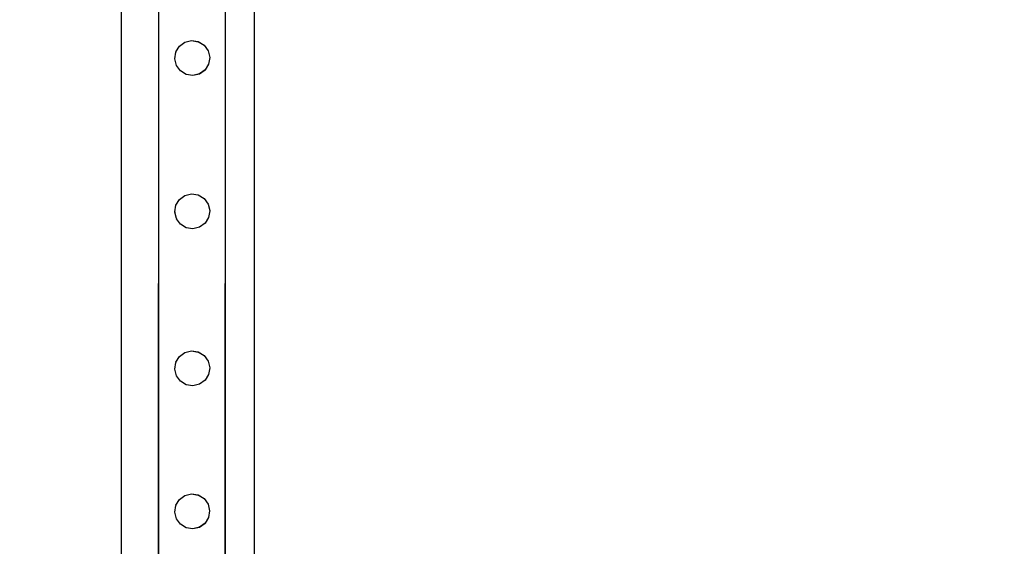
# Model space of a CAD drawing. Units: inches. Extents: x 4843 to 18440, y -2782 to -246.
# Drawn here: x 18151 to 18211, y -986 to -954 of the extents above; entities that cross this region are included whole.
import ezdxf

# ---------------------------------------------------------------- set-up
doc = ezdxf.new("R2010")
doc.units = ezdxf.units.IN
doc.header["$MEASUREMENT"] = 0
doc.layers.add('VP-DIM', color=7, linetype='Continuous')
doc.layers.add('VP-EQ', color=7, linetype='Continuous', true_color=0x8a3492, plot=False)
doc.styles.get("Standard").update_dxf_attribs({"font": 'arial.ttf'})
doc.dimstyles.get("Standard").update_dxf_attribs({"dimtxt": 14, "dimasz": 20, "dimexe": 20, "dimexo": 50, "dimgap": 20, "dimtad": 0, "dimdec": 0, "dimzin": 0, "dimdsep": 46, "dimtxsty": 'Standard', "dimcen": -0.09, "dimadec": 0, "dimazin": 0, "dimtfac": 1, "dimtdec": 4, "dimtofl": 0, "dimtmove": 0, "dimatfit": 3, "dimfxl": 70, "dimfxlon": 1, "dimtolj": 1, "dimtzin": 0, "dimarcsym": 0})

# ---------------------------------------------------------------- blocks, each defined once
blk = doc.blocks.new('2404C')
at = {"layer": 'VP-EQ', "color": 0}
for p, q in [((18165.466, -1009.011), (18165.466, -863.01)), ((18157.466, -1009.011), (18157.466, -864.16)), ((18159.692, -1008.606), (18159.713, -942.433)), ((18159.713, -1008.6), (18159.713, -942.433)), ((18163.698, -1008.598), (18163.719, -942.433)), ((18163.719, -1008.6), (18163.719, -942.433)), ((18160.735, -955.989), (18160.949, -955.644)), ((18160.949, -955.64), (18161.281, -955.4)), ((18160.949, -955.644), (18161.281, -955.403)), ((18160.949, -955.64), (18160.949, -955.644)), ((18161.281, -955.4), (18161.679, -955.304)), ((18161.281, -955.403), (18161.679, -955.308)), ((18161.281, -955.4), (18161.281, -955.403)), ((18161.679, -955.304), (18162.083, -955.369)), ((18161.679, -955.304), (18161.679, -955.308)), ((18161.679, -955.308), (18162.083, -955.373)), ((18162.083, -955.369), (18162.083, -955.373)), ((18162.083, -955.369), (18162.432, -955.583)), ((18162.083, -955.373), (18162.432, -955.587)), ((18162.432, -955.583), (18162.432, -955.587)), ((18162.432, -955.587), (18162.672, -955.915)), ((18160.671, -956.394), (18160.735, -955.993)), ((18160.671, -956.394), (18160.671, -956.398)), ((18160.767, -956.792), (18160.671, -956.398)), ((18160.735, -955.989), (18160.735, -955.993)), ((18162.672, -955.915), (18162.672, -955.919)), ((18162.672, -955.919), (18162.768, -956.313)), ((18162.768, -956.317), (18162.704, -956.718)), ((18162.768, -956.313), (18162.768, -956.317)), ((18160.767, -956.792), (18160.767, -956.796)), ((18161.007, -957.124), (18160.767, -956.796)), ((18162.49, -957.067), (18162.158, -957.307)), ((18162.49, -957.071), (18162.158, -957.311)), ((18162.704, -956.722), (18162.49, -957.067)), ((18162.49, -957.067), (18162.49, -957.071)), ((18162.704, -956.722), (18162.704, -956.718)), ((18161.356, -957.338), (18161.007, -957.124)), ((18161.007, -957.124), (18161.007, -957.128)), ((18161.356, -957.342), (18161.007, -957.128)), ((18161.76, -957.403), (18161.356, -957.338)), ((18161.356, -957.338), (18161.356, -957.342)), ((18161.76, -957.406), (18161.356, -957.342)), ((18162.158, -957.307), (18161.76, -957.403)), ((18162.158, -957.311), (18161.76, -957.406)), ((18161.76, -957.403), (18161.76, -957.406)), ((18162.158, -957.307), (18162.158, -957.311)), ((18160.949, -964.838), (18161.28, -964.598)), ((18160.949, -964.842), (18161.28, -964.601)), ((18161.28, -964.598), (18161.678, -964.502)), ((18161.28, -964.601), (18161.678, -964.506)), ((18161.28, -964.598), (18161.28, -964.601)), ((18161.678, -964.502), (18162.082, -964.567)), ((18161.678, -964.502), (18161.678, -964.506)), ((18161.678, -964.506), (18162.082, -964.571)), ((18162.082, -964.567), (18162.082, -964.571)), ((18162.082, -964.567), (18162.431, -964.781)), ((18162.082, -964.571), (18162.431, -964.785)), ((18160.67, -965.592), (18160.735, -965.191)), ((18160.735, -965.187), (18160.949, -964.842)), ((18160.735, -965.187), (18160.735, -965.191)), ((18160.949, -964.838), (18160.949, -964.842)), ((18162.431, -964.781), (18162.431, -964.785)), ((18162.431, -964.785), (18162.672, -965.113)), ((18162.672, -965.113), (18162.672, -965.116)), ((18162.672, -965.116), (18162.767, -965.511)), ((18160.67, -965.592), (18160.67, -965.596)), ((18160.766, -965.99), (18160.67, -965.596)), ((18162.703, -965.919), (18162.489, -966.265)), ((18162.767, -965.515), (18162.703, -965.916)), ((18162.703, -965.919), (18162.703, -965.916)), ((18162.767, -965.511), (18162.767, -965.515)), ((18160.766, -965.99), (18160.766, -965.994)), ((18161.006, -966.322), (18160.766, -965.994)), ((18161.355, -966.536), (18161.006, -966.322)), ((18161.006, -966.322), (18161.006, -966.326)), ((18161.355, -966.54), (18161.006, -966.326)), ((18161.76, -966.601), (18161.355, -966.536)), ((18161.355, -966.536), (18161.355, -966.54)), ((18162.158, -966.505), (18161.76, -966.601)), ((18162.158, -966.509), (18161.76, -966.604)), ((18162.489, -966.265), (18162.158, -966.505)), ((18162.489, -966.269), (18162.158, -966.509)), ((18162.158, -966.505), (18162.158, -966.509)), ((18162.489, -966.265), (18162.489, -966.269)), ((18161.76, -966.604), (18161.355, -966.54)), ((18161.76, -966.601), (18161.76, -966.604)), ((18160.948, -974.264), (18161.279, -974.024)), ((18160.948, -974.268), (18161.279, -974.028)), ((18161.279, -974.024), (18161.677, -973.929)), ((18161.279, -974.028), (18161.677, -973.932)), ((18161.279, -974.024), (18161.279, -974.028)), ((18161.677, -973.929), (18162.081, -973.993)), ((18161.677, -973.929), (18161.677, -973.932)), ((18161.677, -973.932), (18162.081, -973.997)), ((18162.081, -973.993), (18162.081, -973.997)), ((18162.081, -973.993), (18162.43, -974.207)), ((18162.081, -973.997), (18162.43, -974.211)), ((18162.43, -974.207), (18162.43, -974.211)), ((18162.43, -974.211), (18162.671, -974.539)), ((18160.67, -975.018), (18160.734, -974.617)), ((18160.734, -974.614), (18160.948, -974.268)), ((18160.734, -974.614), (18160.734, -974.617)), ((18160.948, -974.264), (18160.948, -974.268)), ((18162.671, -974.539), (18162.671, -974.543)), ((18162.671, -974.543), (18162.766, -974.938)), ((18160.67, -975.018), (18160.67, -975.022)), ((18160.765, -975.417), (18160.67, -975.022)), ((18162.702, -975.346), (18162.488, -975.691)), ((18162.766, -974.941), (18162.702, -975.342)), ((18162.702, -975.346), (18162.702, -975.342)), ((18162.766, -974.938), (18162.766, -974.941)), ((18160.765, -975.417), (18160.765, -975.42)), ((18161.005, -975.748), (18160.765, -975.42)), ((18161.354, -975.963), (18161.005, -975.748)), ((18161.005, -975.748), (18161.005, -975.752)), ((18161.354, -975.966), (18161.005, -975.752)), ((18161.759, -976.027), (18161.354, -975.963)), ((18161.354, -975.963), (18161.354, -975.966)), ((18161.759, -976.031), (18161.354, -975.966)), ((18162.157, -975.932), (18161.759, -976.027)), ((18162.157, -975.935), (18161.759, -976.031)), ((18162.488, -975.691), (18162.157, -975.932)), ((18162.488, -975.695), (18162.157, -975.935)), ((18162.157, -975.932), (18162.157, -975.935)), ((18162.488, -975.691), (18162.488, -975.695)), ((18161.759, -976.027), (18161.759, -976.031)), ((18160.733, -983.198), (18160.947, -982.852)), ((18160.947, -982.848), (18161.278, -982.608)), ((18160.947, -982.852), (18161.278, -982.612)), ((18160.947, -982.848), (18160.947, -982.852)), ((18161.278, -982.608), (18161.676, -982.513)), ((18161.278, -982.612), (18161.676, -982.516)), ((18161.278, -982.608), (18161.278, -982.612)), ((18161.676, -982.513), (18162.081, -982.577)), ((18161.676, -982.513), (18161.676, -982.516)), ((18161.676, -982.516), (18162.081, -982.581)), ((18162.081, -982.577), (18162.081, -982.581)), ((18162.081, -982.577), (18162.429, -982.791)), ((18162.081, -982.581), (18162.429, -982.795)), ((18162.429, -982.791), (18162.429, -982.795)), ((18162.429, -982.795), (18162.67, -983.123)), ((18160.669, -983.602), (18160.733, -983.201)), ((18160.669, -983.602), (18160.669, -983.606)), ((18160.764, -984.001), (18160.669, -983.606)), ((18160.733, -983.198), (18160.733, -983.201)), ((18162.67, -983.123), (18162.67, -983.127)), ((18162.67, -983.127), (18162.765, -983.521)), ((18162.765, -983.525), (18162.701, -983.926)), ((18162.765, -983.521), (18162.765, -983.525)), ((18160.764, -984.001), (18160.764, -984.004)), ((18161.005, -984.332), (18160.764, -984.004)), ((18162.487, -984.275), (18162.156, -984.516)), ((18162.487, -984.279), (18162.156, -984.519)), ((18162.701, -983.93), (18162.487, -984.275)), ((18162.487, -984.275), (18162.487, -984.279)), ((18162.701, -983.93), (18162.701, -983.926)), ((18161.354, -984.546), (18161.005, -984.332)), ((18161.005, -984.332), (18161.005, -984.336)), ((18161.354, -984.55), (18161.005, -984.336)), ((18161.758, -984.611), (18161.354, -984.546)), ((18161.354, -984.546), (18161.354, -984.55)), ((18161.758, -984.615), (18161.354, -984.55)), ((18162.156, -984.516), (18161.758, -984.611)), ((18162.156, -984.519), (18161.758, -984.615)), ((18161.758, -984.611), (18161.758, -984.615)), ((18162.156, -984.516), (18162.156, -984.519))]:
    blk.add_line(p, q, dxfattribs=at)
blk = doc.blocks.new('*D420')
at = {"layer": 'Defpoints', "color": 0}
for p in [(17738.141, -405.561), (17738.141, -1311.273), (18349.913, -1311.273)]:
    blk.add_point(p, dxfattribs=at)
at = {"layer": 'VP-DIM', "color": 0, "lineweight": -2}
for p, q in [((18279.913, -405.561), (18369.913, -405.561)), ((18349.913, -425.561), (18349.913, -822.996)), ((18349.913, -1291.273), (18349.913, -893.838)), ((18279.913, -1311.273), (18369.913, -1311.273))]:
    blk.add_line(p, q, dxfattribs=at)
at = {"layer": 'VP-DIM', "color": 0}
for points in [[(18353.247, -425.561), (18346.58, -425.561), (18349.913, -405.561)], [(18346.58, -1291.273), (18353.247, -1291.273), (18349.913, -1311.273)]]:
    blk.add_solid(points, dxfattribs=at)
at = {"layer": 'VP-DIM', "color": 0, "insert": (18349.913, -858.417), "char_height": 14, "attachment_point": 5, "rotation": 90}
blk.add_mtext('\\A1;910', dxfattribs=at)
blk = doc.blocks.new('*D421')
at = {"layer": 'Defpoints', "color": 0}
for p in [(17483.276, -397.487), (17483.276, -1319.347), (18419.739, -1319.347)]:
    blk.add_point(p, dxfattribs=at)
at = {"layer": 'VP-DIM', "color": 0, "lineweight": -2}
for p, q in [((18349.739, -397.487), (18439.739, -397.487)), ((18419.739, -417.487), (18419.739, -821.719)), ((18419.739, -1299.347), (18419.739, -892.715)), ((18349.739, -1319.347), (18439.739, -1319.347))]:
    blk.add_line(p, q, dxfattribs=at)
at = {"layer": 'VP-DIM', "color": 0}
for points in [[(18423.073, -417.487), (18416.406, -417.487), (18419.739, -397.487)], [(18416.406, -1299.347), (18423.073, -1299.347), (18419.739, -1319.347)]]:
    blk.add_solid(points, dxfattribs=at)
at = {"layer": 'VP-DIM', "color": 0, "insert": (18419.739, -857.217), "char_height": 14, "attachment_point": 5, "rotation": 90}
blk.add_mtext('\\A1;925', dxfattribs=at)

msp = doc.modelspace()

# ---------------------------------------------------------------- block references
at = {"layer": 'VP-EQ', "color": 0}
msp.add_blockref('2404C', (0, 0), dxfattribs=at)

# ---------------------------------------------------------------- dimensions: what is measured, and where the dimension line sits
at = {"layer": 'VP-DIM', "color": 0}
dim = msp.add_linear_dim(base=(18419.739, -1319.347), p1=(17483.276, -397.487), p2=(17483.276, -1319.347), angle=90, text='925', dimstyle='Standard', dxfattribs=at)
dim.commit()
dim.dimension.update_dxf_attribs({"geometry": '*D421', "text_midpoint": (18419.739, -857.217), "dimtype": 160})
dim = msp.add_linear_dim(base=(18349.913, -1311.273), p1=(17738.141, -405.561), p2=(17738.141, -1311.273), angle=90, text='910', dimstyle='Standard', dxfattribs=at)
dim.commit()
dim.dimension.update_dxf_attribs({"geometry": '*D420', "text_midpoint": (18349.913, -858.417)})

doc.saveas('drawing.dxf')
